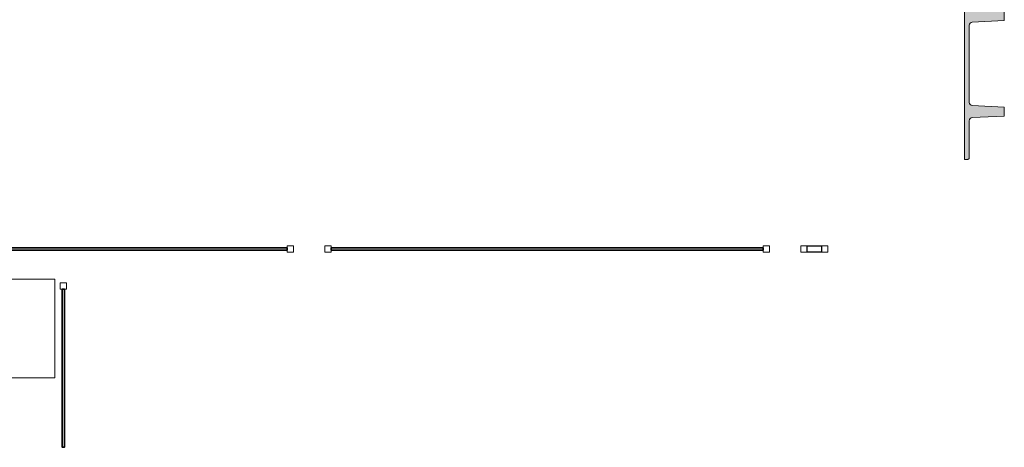
# Model space of a CAD drawing. Units: inches. Extents: x 2444 to 188143, y -223317 to 3102.
# Drawn here: x 186950 to 187565, y -223286 to -223018 of the extents above; entities that cross this region are included whole.
import ezdxf

# ---------------------------------------------------------------- set-up
doc = ezdxf.new("R2010")
doc.units = ezdxf.units.IN
doc.header["$MEASUREMENT"] = 0
doc.layers.get('0').update_dxf_attribs({"linetype": 'CONTINUOUS'})
for name, color, linetype, lineweight in [("estructura tubo 4'", 7, 'CONTINUOUS', 13), ('MUROS SHEETROCK', 5, 'CONTINUOUS', 30), ('Nuevos Muros de Cristal', 4, 'CONTINUOUS', 0), ('PRODUCCION', 5, 'CONTINUOUS', 9)]:
    doc.layers.add(name, color=color, linetype=linetype, lineweight=lineweight)
doc.layers.add('EXISTENTE', color=8, linetype='CONTINUOUS')

# ---------------------------------------------------------------- blocks, each defined once
blk = doc.blocks.new('estru1')
at = {"layer": 'EXISTENTE', "lineweight": 0, "ltscale": 25.4}
h = blk.add_hatch(color=256, dxfattribs=at)
edge = h.paths.add_edge_path()
edge.add_line((267491.25, 26068.77), (267491.25, 26188.15))
edge.add_line((267491.25, 26188.15), (267493.25, 26188.15))
edge.add_arc((267493.25, 26187.17), 0.979, 0, 90, ccw=False)
edge.add_line((267494.23, 26187.17), (267494.23, 26164.03))
edge.add_arc((267496.19, 26164.03), 1.96, 180, 267.1451)
edge.add_line((267496.09, 26162.07), (267516.12, 26161.07))
edge.add_line((267516.12, 26161.07), (267516.12, 26155.54))
edge.add_line((267516.12, 26155.54), (267496.09, 26154.54))
edge.add_arc((267496.19, 26152.59), 1.96, 92.8549, 180)
edge.add_line((267494.23, 26152.59), (267494.23, 26104.34))
edge.add_arc((267496.19, 26104.34), 1.96, 180, 267.1451)
edge.add_line((267496.09, 26102.38), (267516.12, 26101.38))
edge.add_line((267516.12, 26101.38), (267516.12, 26095.85))
edge.add_line((267516.12, 26095.85), (267496.09, 26094.85))
edge.add_arc((267496.19, 26092.9), 1.96, 92.8549, 180)
edge.add_line((267494.23, 26092.9), (267494.23, 26069.75))
edge.add_arc((267493.25, 26069.75), 0.979, -90, 0, ccw=False)
edge.add_line((267493.25, 26068.77), (267491.25, 26068.77))
blk.add_lwpolyline([(267491.25, 26068.77), (267491.25, 26188.15), (267493.25, 26188.15, -0.414214), (267494.23, 26187.17), (267494.23, 26164.03, 0.399694), (267496.09, 26162.07), (267516.12, 26161.07), (267516.12, 26155.54), (267496.09, 26154.54, 0.399694), (267494.23, 26152.59), (267494.23, 26104.34, 0.399694), (267496.09, 26102.38), (267516.12, 26101.38), (267516.12, 26095.85), (267496.09, 26094.85, 0.399694), (267494.23, 26092.9), (267494.23, 26069.75, -0.414214), (267493.25, 26068.77)], format="xyb", close=True, dxfattribs=at)

msp = doc.modelspace()

# ---------------------------------------------------------------- linework, layer by layer
at = {"layer": "estructura tubo 4'", "linetype": 'ByBlock', "ltscale": 0.05}
for points, elevation in [([(187117.35, -223159.81), (187121.35, -223159.81), (187121.35, -223163.81), (187117.35, -223163.81), (187117.35, -223159.81)], -3.56), ([(187140.74, -223159.81), (187144.74, -223159.81), (187144.74, -223163.81), (187140.74, -223163.81), (187140.74, -223159.81)], -3.56), ([(187414.52, -223159.81), (187418.52, -223159.81), (187418.52, -223163.81), (187414.52, -223163.81), (187414.52, -223159.81)], -3.56), ([(187438.1, -223159.81), (187442.1, -223159.81), (187442.1, -223163.81), (187438.1, -223163.81), (187438.1, -223159.81)], -3.56), ([(187451.01, -223159.81), (187455.01, -223159.81), (187455.01, -223163.81), (187451.01, -223163.81), (187451.01, -223159.81)], -3.56), ([(186975.56, -223182.83), (186979.56, -223182.83), (186979.56, -223186.83), (186975.56, -223186.83), (186975.56, -223182.83)], -4.11)]:
    msp.add_lwpolyline(points, dxfattribs=dict(at, elevation=elevation))
at = {"layer": 'MUROS SHEETROCK', "linetype": 'ByBlock', "ltscale": 0.05, "elevation": -3.56}
msp.add_lwpolyline([(187442.1, -223159.81), (187451.01, -223159.81), (187451.01, -223163.81), (187442.1, -223163.81), (187442.1, -223159.81)], dxfattribs=at)
at = {"layer": 'Nuevos Muros de Cristal', "color": 4, "lineweight": 35}
for points, elevation in [([(186852.36, -223161.13), (187117.35, -223161.13), (187117.35, -223162.49), (186852.36, -223162.49)], -3.56), ([(187144.74, -223161.13), (187414.52, -223161.13), (187414.52, -223162.49), (187144.74, -223162.49)], -3.56), ([(186978.24, -223186.83), (186978.16, -223285.73), (186976.81, -223285.73), (186976.89, -223186.83)], -1.55)]:
    msp.add_lwpolyline(points, close=True, dxfattribs=dict(at, elevation=elevation))
at = {"layer": 'PRODUCCION', "linetype": 'ByBlock', "ltscale": 0.05, "elevation": -1.01}
msp.add_lwpolyline([(186972.26, -223180.69), (186972.26, -223242.19), (186943.76, -223242.19), (186943.76, -223180.69)], close=True, dxfattribs=at)

# ---------------------------------------------------------------- block references
at = {"color": 6, "lineweight": 35}
msp.add_blockref('estru1', (-79950.93, -249174.52), dxfattribs=at)

doc.saveas('drawing.dxf')
